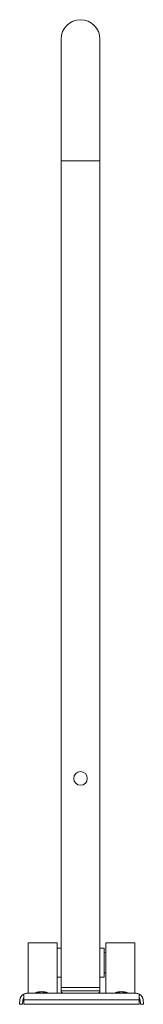
# Model space of a CAD drawing. Units: millimetres. Extents: x -1070 to 1371, y -1077 to 1312.
# Drawn here: x 94 to 201, y 462 to 1312 of the extents above; entities that cross this region are included whole.
import ezdxf

# ---------------------------------------------------------------- set-up
doc = ezdxf.new("R2010")
doc.units = ezdxf.units.MM

msp = doc.modelspace()

# ---------------------------------------------------------------- linework, layer by layer
at = {"color": 7, "linetype": 'Continuous', "lineweight": 0}
for p, q in [((130.04, 1295.47), (130.04, 1190.47)), ((163.74, 1190.47), (163.74, 1295.47)), ((130.04, 1190.47), (130.04, 476.82)), ((163.74, 476.82), (163.74, 1190.47)), ((101.74, 515.32), (101.74, 471.82)), ((101.74, 515.32), (126.74, 515.32)), ((126.74, 515.32), (126.74, 471.82)), ((130.04, 510.82), (126.74, 510.82)), ((167.24, 510.82), (163.74, 510.82)), ((167.24, 485.82), (167.24, 510.82)), ((168.74, 515.32), (193.74, 515.32)), ((168.74, 515.32), (168.74, 471.82)), ((193.74, 515.32), (193.74, 471.82)), ((168.74, 507.09), (167.24, 507.3)), ((126.74, 485.82), (130.04, 485.82)), ((163.74, 485.82), (167.24, 485.82)), ((167.24, 489.35), (168.74, 489.55)), ((130.04, 476.82), (130.04, 473.82)), ((130.04, 476.82), (146.89, 476.82)), ((130.04, 476.82), (163.74, 476.82)), ((146.89, 476.82), (163.74, 476.82)), ((163.74, 473.82), (163.74, 476.82)), ((97.74, 466.14), (97.74, 471.18)), ((100.44, 471.82), (195.05, 471.82)), ((107.79, 472.22), (108.34, 471.82)), ((118.7, 472.22), (107.79, 472.22)), ((118.15, 471.82), (118.7, 472.22)), ((187.7, 472.22), (176.79, 472.22)), ((176.79, 472.22), (177.34, 471.82)), ((187.15, 471.82), (187.7, 472.22)), ((197.74, 471.18), (197.74, 466.14)), ((94.24, 462.32), (94.44, 466.14)), ((94.24, 462.32), (96.75, 462.32)), ((96.75, 462.32), (96.94, 466)), ((197.74, 466.14), (97.74, 466.14)), ((97.74, 466.14), (97.74, 462.32)), ((97.74, 462.32), (197.74, 462.32)), ((197.74, 462.32), (197.74, 466.14)), ((198.55, 466), (198.74, 462.32)), ((198.74, 462.32), (201.24, 462.32)), ((201.05, 466.14), (201.24, 462.32))]:
    msp.add_line(p, q, dxfattribs=at)
at = {"color": 8, "linetype": 'Continuous', "lineweight": 0}
for p, q in [((130.04, 1190.47), (163.74, 1190.47)), ((130.04, 473.82), (146.89, 473.82)), ((146.89, 473.82), (163.74, 473.82))]:
    msp.add_line(p, q, dxfattribs=at)
at = {"color": 7, "linetype": 'Continuous', "lineweight": 0}
msp.add_circle((146.89, 657.32), 5.9, dxfattribs=at)
for centre, radius, start, end in [((146.89, 1295.47), 16.85, 0, 180), ((100.44, 465.82), 6, 116.65455, 177), ((100.44, 465.82), 3.5, 140.26831, 177), ((100.44, 465.82), 6, 90, 116.65455), ((113.24, 459.01), 14.29, 67.56338, 112.43662), ((132.04, 473.82), 2, 180, 270), ((161.74, 473.82), 2, 270, 0), ((182.24, 459.01), 14.29, 67.56338, 112.43662), ((195.05, 465.82), 6, 63.34545, 90), ((195.05, 465.82), 6, 3, 63.34545), ((195.05, 465.82), 3.5, 3, 39.73169)]:
    msp.add_arc(centre, radius, start, end, dxfattribs=at)

doc.saveas('drawing.dxf')
